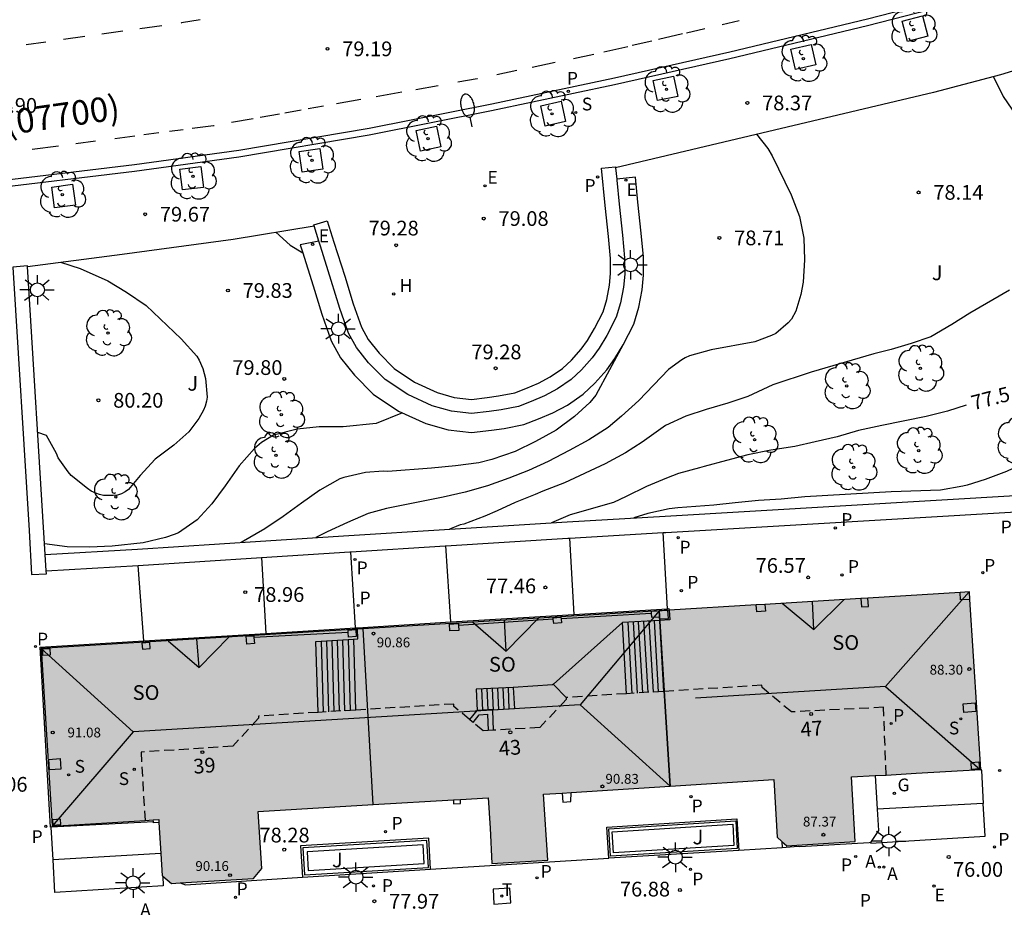
# Model space of a CAD drawing. Units: metres. Extents: x 584843 to 585196, y 4795789 to 4796041.
# Drawn here: x 584951 to 585001, y 4795939 to 4795984 of the extents above; entities that cross this region are included whole.
import ezdxf
from ezdxf.enums import TextEntityAlignment as Align

# ---------------------------------------------------------------- set-up
doc = ezdxf.new("R2010")
doc.units = ezdxf.units.M
doc.linetypes.add('TRAZOS_NORMALES', pattern=[0.75, 0.5, -0.25])
for name, color, linetype in [('020104', 34, 'Continuous'), ('020204', 9, 'Continuous'), ('020307', 24, 'Continuous'), ('020308', 9, 'Continuous'), ('060108', 9, 'Continuous'), ('060113', 4, 'Continuous'), ('060117', 9, 'Continuous'), ('060121', 9, 'Continuous'), ('060124', 9, 'Continuous'), ('060141', 9, 'Continuous'), ('060144', 9, 'Continuous'), ('060145', 9, 'Continuous'), ('070105', 6, 'Continuous'), ('070117', 9, 'Continuous'), ('080104', 9, 'TRAZOS_NORMALES'), ('080109', 9, 'Continuous'), ('080110', 9, 'Continuous'), ('080118', 9, 'Continuous'), ('080201', 9, 'Continuous'), ('080202', 9, 'Continuous'), ('080302', 9, 'Continuous'), ('080303', 9, 'Continuous'), ('080308', 9, 'Continuous'), ('080315', 9, 'Continuous'), ('100101', 9, 'Continuous'), ('100107', 3, 'Continuous'), ('100116', 71, 'Continuous'), ('100202', 3, 'Continuous'), ('100302', 7, 'Continuous'), ('200204', 4, 'Continuous'), ('200205', 4, 'Continuous'), ('200304', 4, 'Continuous'), ('200305', 4, 'Continuous'), ('210201', 9, 'Continuous'), ('210204', 9, 'Continuous'), ('210205', 4, 'Continuous'), ('210301', 9, 'Continuous'), ('210304', 9, 'Continuous'), ('210305', 4, 'Continuous'), ('220207', 9, 'Continuous'), ('220307', 9, 'Continuous'), ('230204', 9, 'Continuous'), ('230304', 9, 'Continuous'), ('240205', 1, 'Continuous'), ('240305', 1, 'Continuous'), ('250202', 9, 'Continuous'), ('250206', 9, 'Continuous'), ('260101', 9, 'Continuous'), ('270104', 9, 'Continuous'), ('990501', 21, 'Continuous')]:
    doc.layers.add(name, color=color, linetype=linetype)
doc.layers.add('020105', color=24, linetype='Continuous', lineweight=30)
doc.layers.add('080111', color=7, linetype='Continuous', lineweight=30)
doc.styles.add('ARIAL', font='ARIAL.TTF', dxfattribs={"height": 1})
doc.styles.add('ARIALI', font='ARIALI.TTF', dxfattribs={"height": 1})
doc.styles.add('ROMANS', font='romans__.ttf', dxfattribs={"height": 1})
doc.styles.get("Standard").update_dxf_attribs({"font": 'txt.shx'})

# ---------------------------------------------------------------- blocks, each defined once
blk = doc.blocks.new('PUNTO')
blk.add_circle((0, 0), 0.075)
at = {"layer": '080201'}
blk.add_attdef('NPUNTO', (1752710.912, 14387780.16, 121.122), '', height=0.75, dxfattribs=at)
blk = doc.blocks.new('PLUVI3')
blk.add_circle((0, 0), 0.055)
blk = doc.blocks.new('PLUVI1')
blk.add_circle((0, 0), 0.055)
blk = doc.blocks.new('REGAS')
blk.add_circle((0, 0), 0.055)
blk = doc.blocks.new('SANEA')
blk.add_circle((0, 0), 0.055)
blk = doc.blocks.new('RETEL')
blk.add_circle((0, 0), 0.055)
blk = doc.blocks.new('FAROLA')
for p, q in [((-0.63, 0.51), (-0.255, 0.245)), ((0, 0.355), (0, 0.755)), ((-0.355, 0), (-0.895, 0)), ((0.605, 0.49), (0.276, 0.223)), ((0.355, 0), (0.855, 0)), ((-0.65, -0.52), (-0.255, -0.24)), ((0, -0.355), (0, -0.755)), ((0.585, -0.52), (0.256, -0.246))]:
    blk.add_line(p, q)
blk.add_circle((0, 0), 0.355)
blk = doc.blocks.new('REGALU')
blk.add_circle((0, 0), 0.055)
blk = doc.blocks.new('FAREDI')
blk.add_line((0, 0), (0.5, 0))
blk.add_lwpolyline([(0.5, 0, 0.159986), (0.538, -0.117, 0.106322), (0.675, -0.238, 0.071006), (0.858, -0.309, 0.057309), (1.099, -0.337, 0.057309), (1.339, -0.309, 0.071006), (1.522, -0.238, 0.106322), (1.659, -0.117, 0.159986), (1.697, 0, 0.159986), (1.659, 0.117, 0.106322), (1.522, 0.238, 0.071006), (1.339, 0.309, 0.057309), (1.099, 0.337, 0.057309), (0.858, 0.309, 0.071006), (0.675, 0.238, 0.106322), (0.538, 0.117, 0.159986)], format="xyb", close=True)
blk = doc.blocks.new('HIDRAN')
blk.add_circle((0, 0), 0.055)
blk = doc.blocks.new('ABAS')
blk.add_circle((0, 0), 0.055)
blk = doc.blocks.new('COTAPU')
blk.add_circle((0, 0), 0.075)
blk = doc.blocks.new('ARBOL')
blk.add_circle((0, 0), 0.0587)
for centre, radius, start, end in [((-0.28, 0.855), 0.3, 359.2878, 173.6078), ((0.097, 0.97), 0.21, 23.1565, 160.4665), ((0.438, 0.881), 0.24, 301.578, 139.328), ((-0.564, 0.381), 0.532, 92.28, 254.58), ((0.656, 0.288), 0.443, 319.8556, 114.7656), ((-0.091, 0.321), 0.12, 119.14, 310.56), ((0.819, -0.249), 0.383, 235.5275, 62.0275), ((-0.556, -0.339), 0.555, 142.64, 266.54), ((-0.039, -0.384), 0.21, 189.64, 323.88), ((-0.301, -0.676), 0.45, 213.78, 295.32), ((0.299, -0.624), 0.532, 224.67, 0.24)]:
    blk.add_arc(centre, radius, start, end)
blk = doc.blocks.new('BloquePortal')
blk.add_circle((0, 0), 0.075)
at = {"flags": 5}
blk.add_attdef('INDICE', text='', height=0.75, dxfattribs=at).set_placement((0, 0), align=Align.MIDDLE_CENTER)

msp = doc.modelspace()

# ---------------------------------------------------------------- hatches: boundary and pattern name
at = {"layer": '990501'}
msp.add_hatch(color=256, dxfattribs=at).paths.add_polyline_path([(584999.092, 4795954.873), (584951.791, 4795951.994), (584952.344, 4795942.927), (584957.782, 4795943.271), (584957.95, 4795940.407), (584958.425, 4795940.016), (584962.615, 4795940.263), (584963.036, 4795940.776), (584962.843, 4795943.69), (584968.71, 4795944.036), (584974.575, 4795944.382), (584974.661, 4795942.826), (584974.76, 4795941.034), (584977.615, 4795941.2), (584977.387, 4795944.558), (584989.124, 4795945.305), (584989.291, 4795942.376), (584989.796, 4795941.94), (584990.292, 4795941.971), (584993.269, 4795942.157), (584993.079, 4795945.441), (584996.38, 4795945.629), (584999.681, 4795945.816)])

# ---------------------------------------------------------------- linework, layer by layer
at = {"layer": '020104', "flags": 128}
for points, elevation in [([(585000.315, 4795981.12), (585000.808, 4795980.112), (585001.703, 4795978.836)], 78), ([(584988.241, 4795978.193), (584988.828, 4795977.469), (584989.035, 4795977.093), (584990.013, 4795975.111), (584990.44, 4795974.003), (584990.651, 4795972.892), (584990.693, 4795971.789), (584990.626, 4795970.663), (584990.504, 4795970.031), (584990.252, 4795969.172), (584990.019, 4795968.771), (584989.854, 4795968.586), (584989.222, 4795968.039), (584989.004, 4795967.939), (584988.151, 4795967.617), (584985.94, 4795967.214), (584984.834, 4795966.907), (584984.616, 4795966.801), (584984.446, 4795966.695), (584983.765, 4795966.208), (584982.247, 4795964.622), (584981.364, 4795963.826), (584980.683, 4795963.249), (584979.699, 4795962.627), (584978.699, 4795962.078), (584977.626, 4795961.517), (584976.626, 4795961.065), (584975.621, 4795960.666), (584974.526, 4795960.287), (584973.395, 4795959.962), (584972.266, 4795959.698), (584969.384, 4795959.122), (584968.459, 4795958.867), (584967.394, 4795958.415), (584966.364, 4795957.938), (584965.785, 4795957.64)], 78.5), ([(585001.142, 4795970.254), (584999.11, 4795969.078), (584998.2, 4795968.498), (584997.126, 4795967.877), (584996.134, 4795967.533), (584995.112, 4795967.231), (584994.224, 4795967.012), (584991.031, 4795966.078), (584989.077, 4795965.425), (584987.805, 4795964.825), (584986.782, 4795964.493), (584985.671, 4795964.168), (584984.636, 4795963.83), (584983.613, 4795963.347), (584982.422, 4795962.512), (584981.56, 4795961.955), (584980.535, 4795961.4), (584978.457, 4795960.435), (584977.361, 4795960.002), (584976.968, 4795959.831), (584975.939, 4795959.433), (584975.024, 4795959.004), (584974.406, 4795958.733), (584973.335, 4795958.33), (584973.135, 4795958.284), (584972.93, 4795958.214), (584972.59, 4795958.071)], 78), ([(584981.45, 4795967.477), (584980.056, 4795964.904), (584979.745, 4795964.528), (584978.965, 4795963.814), (584978.035, 4795963.113), (584976.986, 4795962.535), (584975.944, 4795962.028), (584974.752, 4795961.626), (584974.099, 4795961.446), (584972.904, 4795961.297), (584971.68, 4795961.184), (584969.448, 4795961.017), (584969.213, 4795961.019), (584968.32, 4795960.963), (584967.215, 4795960.711), (584967.015, 4795960.641), (584965.99, 4795960.055), (584965.048, 4795959.403), (584964.125, 4795958.721), (584963.183, 4795958.092), (584961.972, 4795957.392)], 79), ([(584970.204, 4795963.993), (584968.867, 4795963.464), (584967.171, 4795963.29), (584965.954, 4795963.286), (584964.826, 4795963.172), (584963.635, 4795962.854), (584963.016, 4795962.488), (584962.657, 4795962.19), (584961.882, 4795961.301), (584961.159, 4795960.273), (584960.492, 4795959.364), (584959.729, 4795958.547), (584958.782, 4795957.889), (584958.558, 4795957.795), (584958.116, 4795957.643), (584956.98, 4795957.373), (584955.399, 4795957.21), (584954.253, 4795957.145), (584953.109, 4795957.164), (584951.963, 4795957.315)], 79.5), ([(585004.977, 4795963.437), (585004.501, 4795962.955), (585004.149, 4795962.687), (585003.232, 4795962.101), (585003.05, 4795962.001), (585000.978, 4795961.012), (584999.9, 4795960.596), (584998.987, 4795960.317), (584998.758, 4795960.265), (584997.628, 4795960.061), (584995.102, 4795959.975), (584990.712, 4795959.723), (584989.493, 4795959.592), (584988.341, 4795959.527), (584987.153, 4795959.421), (584986.073, 4795959.289), (584984.239, 4795959.153), (584983.793, 4795959.109), (584982.705, 4795958.875), (584981.983, 4795958.643)], 77)]:
    msp.add_lwpolyline(points, dxfattribs=dict(at, elevation=elevation))
at = {"layer": '020105', "flags": 128}
for points, elevation in [([(584963.751, 4795973.21), (584964.474, 4795972.536), (584965.115, 4795972.16)], 79.5), ([(584952.776, 4795971.675), (584953.77, 4795971.361), (584955.185, 4795970.73), (584956.13, 4795970.141), (584957.141, 4795969.466), (584958.924, 4795967.777), (584959.727, 4795966.882), (584959.839, 4795966.688), (584960.027, 4795966.252), (584960.154, 4795965.756), (584960.246, 4795964.803), (584960.214, 4795964.598), (584960.138, 4795964.34), (584960.058, 4795964.142), (584959.818, 4795963.711), (584959.304, 4795963.024), (584958.549, 4795962.345), (584957.589, 4795961.645), (584956.838, 4795960.798), (584956.245, 4795960.093), (584956.069, 4795959.969), (584955.875, 4795959.868), (584955.676, 4795959.81), (584955.458, 4795959.783), (584954.964, 4795959.794), (584954.766, 4795959.839), (584954.568, 4795959.907), (584954.34, 4795960.012), (584954.149, 4795960.135), (584953.319, 4795960.813), (584953.158, 4795960.984), (584952.654, 4795961.701), (584952.56, 4795961.931), (584952.052, 4795962.841), (584951.612, 4795962.989)], 80), ([(584998.924, 4795964.385), (584997.969, 4795964.083), (584996.893, 4795963.806), (584994.628, 4795963.355), (584993.444, 4795963.091), (584992.35, 4795962.784), (584991.226, 4795962.514), (584990.193, 4795962.291), (584988.973, 4795962.105), (584987.801, 4795961.866), (584986.719, 4795961.564), (584985.583, 4795961.27), (584985.335, 4795961.188), (584984.265, 4795960.9), (584983.655, 4795960.672), (584982.631, 4795960.244), (584981.607, 4795959.737), (584980.947, 4795959.431), (584978.74, 4795958.793), (584977.787, 4795958.39)], 77.5)]:
    msp.add_lwpolyline(points, dxfattribs=dict(at, elevation=elevation))
at = {"layer": '060108'}
msp.add_polyline3d([(585057.79, 4796007.437, 75.619), (585054.379, 4796005.834, 75.747), (585052.048, 4796004.747, 75.873), (585036.297, 4795997.955, 76.237), (585035.28, 4795997.527, 76.267), (585034.287, 4795997.099, 76.321), (585032.057, 4795996.178, 76.364), (585028.252, 4795994.653, 76.534), (585024.458, 4795993.238, 76.739), (585018.648, 4795991.113, 76.995), (585010.768, 4795988.594, 77.337), (585005.409, 4795986.837, 77.616), (584999.655, 4795985.211, 77.802), (584993.9, 4795983.716, 78.073), (584986.879, 4795982.041, 78.32), (584981.011, 4795980.716, 78.638), (584974.744, 4795979.393, 78.879), (584968.5, 4795978.15, 79.144), (584961.855, 4795977.028, 79.411), (584956.542, 4795976.305, 79.648), (584948.892, 4795975.386, 79.915)], dxfattribs=at)
at = {"layer": '060113'}
msp.add_polyline3d([(585057.43, 4796007.722, 75.512), (585054.019, 4796006.119, 75.64), (585051.688, 4796005.032, 75.766), (585034.996, 4795997.759, 76.211), (585032.818, 4795996.83, 76.228), (585032.06, 4795996.517, 76.243), (585028.255, 4795994.992, 76.413), (585024.461, 4795993.577, 76.618), (585018.651, 4795991.452, 76.874), (585010.771, 4795988.933, 77.216), (585005.412, 4795987.176, 77.495), (584999.658, 4795985.55, 77.681), (584993.903, 4795984.055, 77.952), (584986.882, 4795982.38, 78.199), (584981.014, 4795981.055, 78.517), (584974.747, 4795979.732, 78.758), (584968.503, 4795978.489, 79.023), (584961.858, 4795977.367, 79.29), (584956.545, 4795976.644, 79.527), (584948.895, 4795975.725, 79.794)], dxfattribs=at)
at = {"layer": '060117'}
for points in [[(584981.418, 4795953.307, 78.221), (584977.893, 4795950.167, 79.64)], [(584981.615, 4795949.685, 78.268), (584981.418, 4795953.307, 78.221)], [(584983.296, 4795953.414, 76.998), (584983.508, 4795949.802, 77.032)], [(584965.897, 4795948.734, 79.677), (584965.781, 4795952.35, 79.603)], [(584967.698, 4795952.462, 78.371), (584967.8, 4795948.851, 78.41)], [(584977.893, 4795950.167, 79.64), (584977.854, 4795950.133, 79.656), (584975.847, 4795950.008, 79.654)], [(584975.847, 4795950.008, 78.421), (584973.963, 4795949.92, 78.421), (584974.004, 4795948.836, 78.416)], [(584975.847, 4795950.008, 79.654), (584975.906, 4795948.915, 79.657), (584974.804, 4795948.849, 79.654)]]:
    msp.add_polyline3d(points, dxfattribs=at)
at = {"layer": '060121'}
for points in [[(584978.339, 4795944.619, 77.409), (584978.368, 4795944.153, 77.402), (584978.774, 4795944.185, 77.386), (584978.803, 4795944.648, 77.394)], [(584972.801, 4795944.278, 77.947), (584972.809, 4795944.08, 77.947), (584973.166, 4795944.094, 77.928), (584973.158, 4795944.299, 77.928)]]:
    msp.add_polyline3d(points, dxfattribs=at)
at = {"layer": '060124'}
for points in [[(584983.713, 4795954.019, 76.835), (584983.486, 4795957.898, 76.812)], [(584972.669, 4795953.34, 78.035), (584972.416, 4795957.225, 78.006)], [(584978.707, 4795957.612, 77.382), (584978.929, 4795953.725, 77.449)], [(584963.019, 4795956.626, 78.789), (584963.244, 4795952.76, 78.854)], [(584967.805, 4795953.041, 78.177), (584967.572, 4795956.921, 78.137)], [(584957.012, 4795952.377, 79.432), (584956.735, 4795956.216, 79.392)], [(584999.681, 4795945.816, 76.822), (584999.709, 4795945.777, 76.602), (584999.799, 4795944.097, 76.475)], [(584994.06, 4795942.11, 76.398), (584994.068, 4795942.071, 76.388), (584999.893, 4795942.42, 76.15), (584999.799, 4795944.097, 76.288)], [(584999.799, 4795944.097, 76.475), (584994.392, 4795943.797, 76.595)], [(584952.39, 4795941.215, 79.288), (584952.302, 4795942.884, 79.411)], [(584957.883, 4795941.547, 79.235), (584952.39, 4795941.215, 79.288)], [(584957.98, 4795940.382, 78.854), (584958.01, 4795939.9, 78.854), (584952.487, 4795939.554, 78.988), (584952.39, 4795941.215, 79.097)]]:
    msp.add_polyline3d(points, dxfattribs=at)
at = {"layer": '060141'}
for points in [[(584981.68, 4795953.322, 78.051), (584981.893, 4795949.702, 78.085)], [(584981.95, 4795953.337, 77.876), (584982.162, 4795949.719, 77.91)], [(584982.219, 4795953.353, 77.7), (584982.431, 4795949.735, 77.734)], [(584982.488, 4795953.368, 77.525), (584982.7, 4795949.752, 77.559)], [(584982.757, 4795953.383, 77.349), (584982.969, 4795949.769, 77.383)], [(584983.027, 4795953.399, 77.174), (584983.239, 4795949.785, 77.208)], [(584966.062, 4795952.366, 79.446), (584966.164, 4795948.75, 79.485)], [(584966.335, 4795952.382, 79.267), (584966.437, 4795948.767, 79.306)], [(584966.607, 4795952.398, 79.088), (584966.709, 4795948.784, 79.127)], [(584966.879, 4795952.414, 78.909), (584966.981, 4795948.8, 78.948)], [(584967.152, 4795952.43, 78.73), (584967.254, 4795948.817, 78.769)], [(584967.425, 4795952.446, 78.551), (584967.527, 4795948.834, 78.59)], [(584974.234, 4795949.933, 78.598), (584974.275, 4795948.849, 78.593)], [(584974.504, 4795949.945, 78.775), (584974.545, 4795948.863, 78.77)], [(584974.775, 4795949.958, 78.952), (584974.816, 4795948.85, 78.947)], [(584975.046, 4795949.971, 79.128), (584975.087, 4795948.866, 79.123)], [(584975.317, 4795949.983, 79.305), (584975.358, 4795948.882, 79.3)], [(584975.587, 4795949.996, 79.482), (584975.628, 4795948.898, 79.477)]]:
    msp.add_polyline3d(points, dxfattribs=at)
at = {"layer": '060144'}
for points in [[(584982.883, 4795953.771, 79.14), (584978.286, 4795953.504, 79.132)], [(584977.885, 4795953.477, 79.126), (584973.059, 4795953.165, 79.109)], [(584967.432, 4795952.812, 80.536), (584962.633, 4795952.542, 80.534)], [(584977.893, 4795950.167, 80.602), (584977.922, 4795950.142, 80.601)], [(584978.539, 4795949.494, 80.58), (584977.922, 4795950.142, 80.601)]]:
    msp.add_polyline3d(points, dxfattribs=at)
at = {"layer": '060145'}
for points in [[(584994.286, 4795945.509, 76.848), (584994.392, 4795943.797, 76.597)], [(584994.392, 4795943.797, 76.597), (584994.459, 4795942.706, 76.438), (584994.06, 4795942.11, 76.398)], [(584989.542, 4795942.159, 76.672), (584989.545, 4795941.83, 76.669)], [(584994.06, 4795942.11, 76.398), (584993.985, 4795942.085, 76.401), (584990.448, 4795941.888, 76.609), (584990.365, 4795941.904, 76.577), (584989.545, 4795941.83, 76.669)], [(584989.545, 4795941.83, 76.669), (584987.345, 4795941.697, 76.808)], [(584971.626, 4795940.742, 77.831), (584980.717, 4795941.301, 77.237)], [(584958.877, 4795940.042, 78.61), (584959.134, 4795939.946, 78.682), (584965.103, 4795940.336, 78.288)]]:
    msp.add_polyline3d(points, dxfattribs=at)
at = {"layer": '070105'}
for points in [[(584965.699, 4795973.526, 79.999), (584965.683, 4795973.578, 79.998), (584966.369, 4795973.789, 79.969), (584966.705, 4795972.701, 79.991), (584967.259, 4795970.959, 80.024), (584967.683, 4795969.546, 80.042), (584968.104, 4795968.357, 80.068), (584968.448, 4795967.733, 80.083), (584969.004, 4795967.033, 80.089), (584969.783, 4795966.251, 80.096), (584970.821, 4795965.556, 80.106), (584971.965, 4795965.031, 80.098), (584972.842, 4795964.787, 80.085), (584973.723, 4795964.687, 80.04), (584974.524, 4795964.773, 79.971), (584975.102, 4795964.857, 79.97), (584975.92, 4795965.016, 79.96), (584976.49, 4795965.238, 79.945), (584977.133, 4795965.516, 79.929), (584977.732, 4795965.829, 79.924), (584978.349, 4795966.263, 79.895), (584978.809, 4795966.689, 79.851), (584979.304, 4795967.249, 79.818), (584979.625, 4795967.692, 79.756), (584979.981, 4795968.292, 79.703), (584980.425, 4795969.141, 79.689), (584980.611, 4795969.781, 79.64), (584980.749, 4795970.506, 79.6), (584980.809, 4795971.097, 79.566), (584980.802, 4795971.863, 79.541), (584980.7, 4795972.983, 79.502), (584980.528, 4795974.567, 79.476), (584980.34, 4795976.464, 79.423), (584981.054, 4795976.534, 79.398)], [(584981.054, 4795976.534, 79.398), (584981.058, 4795976.493, 79.399)], [(584981.058, 4795976.493, 79.399), (584981.117, 4795975.899, 79.416)], [(584981.117, 4795975.899, 79.416), (584981.122, 4795975.85, 79.418), (584981.242, 4795974.641, 79.451), (584981.414, 4795973.054, 79.477), (584981.519, 4795971.898, 79.517), (584981.527, 4795971.063, 79.545), (584981.46, 4795970.401, 79.581), (584981.31, 4795969.612, 79.624), (584981.094, 4795968.871, 79.677), (584980.608, 4795967.942, 79.695), (584980.226, 4795967.297, 79.751), (584979.865, 4795966.799, 79.816), (584979.323, 4795966.187, 79.852), (584978.802, 4795965.705, 79.9), (584978.107, 4795965.215, 79.933), (584977.442, 4795964.868, 79.942), (584976.763, 4795964.574, 79.959), (584976.121, 4795964.324, 79.978), (584975.222, 4795964.149, 79.991), (584974.615, 4795964.061, 79.993), (584973.722, 4795963.965, 80.065), (584972.705, 4795964.08, 80.114), (584971.718, 4795964.355, 80.129), (584970.47, 4795964.928, 80.139), (584969.325, 4795965.695, 80.13), (584968.467, 4795966.555, 80.122), (584967.849, 4795967.334, 80.116), (584967.447, 4795968.063, 80.099), (584967.001, 4795969.323, 80.071), (584966.573, 4795970.748, 80.053), (584966.02, 4795972.487, 80.02), (584965.94, 4795972.747, 80.014)], [(584965.94, 4795972.747, 80.014), (584965.699, 4795973.526, 79.999)], [(584951.087, 4795971.493, 80.641), (584950.346, 4795971.431, 80.649), (584951.176, 4795958.002, 80.168), (584951.298, 4795955.766, 80.089), (584952.058, 4795955.789, 80.079), (584952.048, 4795955.95, 80.084)], [(584951.089, 4795971.455, 80.639), (584951.087, 4795971.493, 80.641)], [(584951.997, 4795956.781, 80.114), (584951.089, 4795971.455, 80.639)], [(584952.048, 4795955.95, 80.084), (584951.997, 4795956.781, 80.114)], [(584972.669, 4795953.34, 77.66), (584978.929, 4795953.725, 77.117)], [(584978.929, 4795953.725, 77.117), (584983.713, 4795954.019, 76.703)], [(584983.785, 4795953.942, 76.717), (584983.822, 4795953.444, 76.844), (584983.296, 4795953.414, 77.145)], [(584983.713, 4795954.019, 76.703), (584983.779, 4795954.023, 76.697), (584983.785, 4795953.942, 76.717)], [(584967.902, 4795953.047, 78.074), (584972.669, 4795953.34, 77.66)], [(584983.296, 4795953.414, 77.145), (584981.418, 4795953.307, 78.221)], [(584957.012, 4795952.377, 79.012), (584963.244, 4795952.76, 78.455)], [(584963.244, 4795952.76, 78.455), (584967.805, 4795953.041, 78.047)], [(584967.698, 4795952.462, 78.349), (584967.918, 4795952.475, 78.205), (584967.904, 4795952.975, 78.191)], [(584967.805, 4795953.041, 78.047), (584967.902, 4795953.047, 78.039)], [(584967.904, 4795952.975, 78.191), (584967.902, 4795953.047, 78.189)], [(584952.302, 4795942.884, 79.124), (584952.27, 4795942.883, 79.122), (584951.728, 4795952.051, 79.485), (584957.012, 4795952.377, 79.012)], [(584965.781, 4795952.35, 79.603), (584967.698, 4795952.462, 78.349)], [(584973.996, 4795948.836, 78.275), (584973.617, 4795948.369, 78.272)], [(584973.801, 4795948.214, 80.138), (584974.11, 4795948.612, 80.143), (584974.537, 4795948.636, 80.151), (584974.569, 4795947.804, 80.143)], [(584974.004, 4795948.836, 78.302), (584973.996, 4795948.836, 78.288)], [(584974.804, 4795948.849, 79.65), (584974.803, 4795948.875, 79.65), (584974.004, 4795948.836, 78.302)], [(584974.805, 4795948.826, 79.65), (584974.804, 4795948.849, 79.65)], [(584974.834, 4795947.82, 79.66), (584974.805, 4795948.826, 79.65)], [(584957.503, 4795943.153, 79.423), (584952.302, 4795942.884, 79.124)]]:
    msp.add_polyline3d(points, dxfattribs=at)
at = {"layer": '070117'}
for points in [[(584999.117, 4795954.492, 76.812), (584998.634, 4795954.467, 76.812), (584998.616, 4795954.844, 76.807)], [(584988.676, 4795954.239, 76.824), (584988.707, 4795953.888, 76.835), (584988.261, 4795953.859, 76.835), (584988.23, 4795954.212, 76.825)], [(584993.565, 4795954.537, 76.813), (584993.598, 4795954.116, 76.813), (584993.947, 4795954.137, 76.823), (584993.914, 4795954.558, 76.816)], [(584982.883, 4795953.771, 78.228), (584982.889, 4795953.587, 78.225), (584983.302, 4795953.603, 78.228), (584983.306, 4795953.502, 78.227), (584983.762, 4795953.52, 78.232), (584983.73, 4795953.93, 78.234), (584982.878, 4795953.882, 78.23)], [(584982.878, 4795953.882, 78.23), (584982.883, 4795953.771, 78.228)], [(584973.07, 4795952.913, 78.203), (584972.617, 4795952.885, 78.195), (584972.602, 4795953.23, 78.192), (584973.055, 4795953.258, 78.203), (584973.059, 4795953.165, 78.203)], [(584973.059, 4795953.165, 78.203), (584973.07, 4795952.913, 78.203)], [(584977.885, 4795953.477, 78.21), (584977.878, 4795953.559, 78.206), (584978.278, 4795953.592, 78.227), (584978.286, 4795953.504, 78.227)], [(584978.305, 4795953.294, 78.227), (584977.906, 4795953.261, 78.22), (584977.885, 4795953.477, 78.21)], [(584978.286, 4795953.504, 78.227), (584978.305, 4795953.294, 78.227)], [(584962.633, 4795952.542, 79.615), (584962.651, 4795952.24, 79.63), (584962.261, 4795952.216, 79.626), (584962.237, 4795952.615, 79.611), (584962.627, 4795952.639, 79.611)], [(584962.627, 4795952.639, 79.611), (584962.633, 4795952.542, 79.615)], [(584967.432, 4795952.812, 79.624), (584967.425, 4795952.926, 79.623), (584967.819, 4795952.949, 79.623)], [(584967.819, 4795952.949, 79.623), (584967.841, 4795952.595, 79.631), (584967.447, 4795952.572, 79.628), (584967.432, 4795952.812, 79.624)], [(584956.949, 4795951.96, 79.611), (584957.348, 4795951.989, 79.605), (584957.322, 4795952.289, 79.598), (584956.923, 4795952.26, 79.611), (584956.949, 4795951.96, 79.611)], [(584951.86, 4795951.65, 79.603), (584952.256, 4795951.67, 79.608), (584952.244, 4795951.972, 79.596), (584951.848, 4795951.952, 79.603), (584951.86, 4795951.65, 79.603)], [(584998.769, 4795949.171, 76.831), (584999.388, 4795949.219, 76.821), (584999.421, 4795948.778, 76.821), (584998.802, 4795948.73, 76.831), (584998.769, 4795949.171, 76.831)], [(584952.212, 4795945.803, 79.601), (584952.179, 4795946.336, 79.602), (584952.762, 4795946.376, 79.615), (584952.795, 4795945.843, 79.601), (584952.212, 4795945.803, 79.601)], [(584999.18, 4795946.179, 76.826), (584999.579, 4795946.211, 76.819), (584999.606, 4795945.861, 76.821), (584999.207, 4795945.829, 76.826), (584999.18, 4795946.179, 76.826)], [(584952.769, 4795943.298, 79.609), (584952.366, 4795943.266, 79.597), (584952.386, 4795942.984, 79.599), (584952.789, 4795943.016, 79.609), (584952.769, 4795943.298, 79.609)], [(584957.503, 4795943.153, 79.627), (584957.497, 4795943.253, 79.635)], [(584957.791, 4795943.115, 79.616), (584957.506, 4795943.1, 79.623), (584957.503, 4795943.153, 79.627)]]:
    msp.add_polyline3d(points, dxfattribs=at)
at = {"layer": '080104'}
for points in [[(584994.855, 4795945.542, 76.817), (584994.716, 4795948.995, 76.853), (584990.02, 4795948.756, 76.871), (584988.529, 4795949.995, 76.867), (584988.522, 4795950.113, 76.869), (584983.508, 4795949.802, 77.581)], [(584981.615, 4795949.685, 77.851), (584978.539, 4795949.494, 78.288)], [(584983.508, 4795949.802, 77.581), (584981.615, 4795949.685, 77.851)], [(584973.617, 4795948.369, 79.141), (584972.823, 4795949.039, 77.994), (584972.816, 4795949.159, 78.265), (584967.8, 4795948.851, 78.968)], [(584978.539, 4795949.494, 78.288), (584978.546, 4795949.385, 78.288), (584977.198, 4795947.964, 79.656), (584974.834, 4795947.82, 80.048)], [(584965.897, 4795948.734, 79.235), (584962.862, 4795948.547, 79.661), (584962.869, 4795948.431, 79.655), (584961.551, 4795947.005, 79.664), (584956.876, 4795946.709, 79.668), (584957.079, 4795943.226, 79.591)], [(584967.8, 4795948.851, 78.968), (584965.897, 4795948.734, 79.235)], [(584973.646, 4795948.344, 79.184), (584973.617, 4795948.369, 79.141)], [(584973.801, 4795948.214, 79.406), (584973.646, 4795948.344, 79.184)], [(584974.569, 4795947.804, 80.092), (584974.305, 4795947.788, 80.136), (584973.801, 4795948.214, 79.406)], [(584974.834, 4795947.82, 80.048), (584974.569, 4795947.804, 80.092)]]:
    msp.add_polyline3d(points, dxfattribs=at)
at = {"layer": '080109'}
for points in [[(584999.088, 4795954.873, 88.806), (584994.822, 4795950.049, 90.55)], [(584989.553, 4795954.293, 88.877), (584991.17, 4795952.955, 89.415)], [(584991.17, 4795952.955, 89.415), (584991.096, 4795954.387, 89.488)], [(584991.17, 4795952.955, 89.415), (584992.713, 4795954.486, 88.793)], [(584983.278, 4795953.911, 91.566), (584979.249, 4795949.124, 93.283)], [(584973.793, 4795953.333, 91.657), (584975.479, 4795951.859, 92.254)], [(584975.479, 4795951.859, 92.254), (584975.397, 4795953.431, 92.216)], [(584975.479, 4795951.859, 92.254), (584977.129, 4795953.537, 91.629)], [(584958.266, 4795952.388, 91.547), (584959.832, 4795951.024, 92.155)], [(584959.832, 4795951.024, 92.155), (584959.717, 4795952.476, 92.058)], [(584959.832, 4795951.024, 92.155), (584961.361, 4795952.576, 91.542)], [(584956.471, 4795947.741, 93.359), (584951.791, 4795951.988, 91.69)], [(584994.822, 4795950.049, 90.55), (584985.135, 4795949.465, 90.558)], [(584994.822, 4795950.049, 90.55), (584999.644, 4795945.829, 88.374)], [(584979.249, 4795949.124, 93.283), (584956.471, 4795947.741, 93.359)], [(584979.249, 4795949.124, 93.283), (584983.851, 4795944.969, 91.617)], [(584956.471, 4795947.741, 93.359), (584952.344, 4795942.931, 91.661)]]:
    msp.add_polyline3d(points, dxfattribs=at)
at = {"layer": '080110'}
msp.add_polyline3d([(584983.282, 4795953.911, 91.045), (584983.841, 4795944.969, 91.046)], dxfattribs=at)
at = {"layer": '080111'}
for points in [[(584998.616, 4795954.844, 76.83), (584993.914, 4795954.558, 77.11)], [(584999.117, 4795954.492, 76.803), (584999.092, 4795954.873, 76.802), (584998.616, 4795954.844, 76.83)], [(584988.23, 4795954.212, 77.448), (584983.785, 4795953.942, 77.713)], [(584988.676, 4795954.239, 77.422), (584988.23, 4795954.212, 77.448)], [(584993.565, 4795954.537, 77.131), (584988.676, 4795954.239, 77.422)], [(584993.914, 4795954.558, 77.11), (584993.565, 4795954.537, 77.131)], [(584999.681, 4795945.816, 76.822), (584999.117, 4795954.492, 76.803)], [(584983.282, 4795953.911, 77.743), (584968.193, 4795952.993, 78.641)], [(584983.785, 4795953.942, 77.713), (584983.282, 4795953.911, 77.743)], [(584967.904, 4795952.975, 78.659), (584951.791, 4795951.994, 79.618), (584952.344, 4795942.927, 79.597), (584957.079, 4795943.226, 79.592)], [(584968.193, 4795952.993, 78.641), (584967.904, 4795952.975, 78.659)], [(584994.855, 4795945.542, 76.822), (584996.38, 4795945.629, 76.822), (584999.681, 4795945.816, 76.822)], [(584983.841, 4795944.969, 77.09), (584989.124, 4795945.305, 76.791), (584989.291, 4795942.376, 76.701), (584989.542, 4795942.159, 76.652)], [(584989.542, 4795942.159, 76.652), (584989.796, 4795941.94, 76.603), (584990.292, 4795941.971, 76.577), (584993.269, 4795942.157, 76.433), (584993.079, 4795945.441, 76.822), (584994.286, 4795945.509, 76.822)], [(584994.286, 4795945.509, 76.822), (584994.855, 4795945.542, 76.822)], [(584973.158, 4795944.299, 77.936), (584974.575, 4795944.382, 77.862), (584974.661, 4795942.826, 77.752), (584974.76, 4795941.034, 77.609), (584977.615, 4795941.2, 77.387), (584977.387, 4795944.558, 77.46), (584978.339, 4795944.619, 77.405)], [(584978.339, 4795944.619, 77.405), (584978.803, 4795944.648, 77.379)], [(584978.803, 4795944.648, 77.379), (584983.841, 4795944.969, 77.09)], [(584968.71, 4795944.036, 78.168), (584972.801, 4795944.278, 77.954)], [(584972.801, 4795944.278, 77.954), (584973.158, 4795944.299, 77.936)], [(584958.877, 4795940.042, 78.619), (584962.615, 4795940.263, 78.448), (584963.036, 4795940.776, 78.422), (584962.843, 4795943.69, 78.5), (584968.71, 4795944.036, 78.168)], [(584957.079, 4795943.226, 79.592), (584957.497, 4795943.253, 79.591)], [(584957.497, 4795943.253, 79.591), (584957.782, 4795943.271, 79.591), (584957.791, 4795943.115, 79.554)], [(584957.791, 4795943.115, 79.554), (584957.883, 4795941.547, 79.186)], [(584957.883, 4795941.547, 79.186), (584957.95, 4795940.407, 78.918), (584957.98, 4795940.382, 78.9)], [(584957.98, 4795940.382, 78.9), (584958.425, 4795940.016, 78.64), (584958.877, 4795940.042, 78.619)]]:
    msp.add_polyline3d(points, dxfattribs=at)
at = {"layer": '080118', "flags": 128}
for points in [[(584983.841, 4795944.969), (584983.282, 4795953.911)], [(584968.71, 4795944.036), (584968.193, 4795952.993)]]:
    msp.add_lwpolyline(points, dxfattribs=at)
at = {"layer": '100101'}
for points in [[(584996.981, 4795983.192, 78.033), (584995.943, 4795982.921, 78.084), (584995.672, 4795983.959, 78.084), (584996.71, 4795984.23, 78.033), (584996.981, 4795983.192, 78.033)], [(584991.272, 4795981.726, 78.277), (584990.227, 4795981.488, 78.303), (584989.989, 4795982.533, 78.303), (584991.034, 4795982.771, 78.277), (584991.272, 4795981.726, 78.277)], [(584982.984, 4795980.936, 78.59), (584984.01, 4795981.152, 78.51), (584984.226, 4795980.126, 78.51), (584983.2, 4795979.91, 78.59), (584982.984, 4795980.936, 78.59)], [(584977.248, 4795979.65, 78.825), (584978.285, 4795979.879, 78.77), (584978.514, 4795978.842, 78.77), (584977.477, 4795978.613, 78.825), (584977.248, 4795979.65, 78.825)], [(584972.163, 4795977.556, 79.074), (584971.116, 4795977.335, 79.113), (584970.895, 4795978.382, 79.113), (584971.942, 4795978.603, 79.074), (584972.163, 4795977.556, 79.074)], [(584966.143, 4795976.425, 79.316), (584965.09, 4795976.264, 79.37), (584964.929, 4795977.317, 79.37), (584965.982, 4795977.478, 79.316), (584966.143, 4795976.425, 79.316)], [(584958.861, 4795976.425, 79.604), (584959.929, 4795976.555, 79.566), (584960.058, 4795975.487, 79.566), (584958.991, 4795975.357, 79.604), (584958.861, 4795976.425, 79.604)], [(584953.528, 4795974.588, 79.837), (584952.47, 4795974.44, 79.883), (584952.325, 4795975.5, 79.861), (584953.383, 4795975.648, 79.837), (584953.528, 4795974.588, 79.837)]]:
    msp.add_polyline3d(points, dxfattribs=at)
at = {"layer": '100107'}
for points in [[(584965.94, 4795972.747, 80.037), (584964.994, 4795972.557, 80.048), (584965.103, 4795972.2, 80.059), (584965.656, 4795970.465, 80.091), (584966.087, 4795969.026, 80.11), (584966.568, 4795967.669, 80.14), (584967.046, 4795966.801, 80.159), (584967.749, 4795965.916, 80.167), (584968.711, 4795964.95, 80.175), (584969.999, 4795964.087, 80.183), (584971.387, 4795963.45, 80.171), (584972.523, 4795963.134, 80.152), (584973.722, 4795962.998, 80.098), (584974.737, 4795963.108, 80.022), (584975.383, 4795963.202, 80.018), (584976.389, 4795963.397, 80.001), (584977.129, 4795963.685, 79.979), (584977.856, 4795964, 79.959), (584978.609, 4795964.393, 79.946), (584979.408, 4795964.956, 79.907), (584980.012, 4795965.514, 79.854), (584980.616, 4795966.197, 79.813), (584981.029, 4795966.768, 79.744), (584981.448, 4795967.473, 79.685), (584981.99, 4795968.51, 79.662), (584982.245, 4795969.387, 79.602), (584982.411, 4795970.261, 79.556), (584982.488, 4795971.017, 79.516), (584982.48, 4795971.945, 79.486), (584982.37, 4795973.148, 79.444), (584982.197, 4795974.739, 79.418), (584982.071, 4795976.016, 79.385), (584981.117, 4795975.899, 79.441)], [(584951.997, 4795956.781, 79.529), (584956.692, 4795957.048, 79.581), (584962.962, 4795957.457, 78.99), (584967.474, 4795957.75, 78.339), (584972.338, 4795958.055, 78.203), (584978.592, 4795958.44, 77.589), (584983.589, 4795958.739, 76.834), (585001.72, 4795959.798, 76.778), (585003.269, 4795959.901, 76.721), (585009.368, 4795972.597, 77.804), (585010.139, 4795972.268, 77.791)], [(584987.086, 4795941.947, 76.812), (584980.957, 4795941.584, 77.172), (584980.886, 4795942.643, 77.216), (584987.043, 4795943.03, 76.827), (584987.086, 4795941.947, 76.812)], [(584965.401, 4795940.681, 78.238), (584971.301, 4795941.034, 77.852), (584971.248, 4795941.988, 77.898), (584965.344, 4795941.634, 78.291), (584965.401, 4795940.681, 78.238)]]:
    msp.add_polyline3d(points, dxfattribs=at)
for points in [[(584987.194, 4795943.202, 76.822), (584987.259, 4795941.795, 76.797), (584980.806, 4795941.413, 77.177), (584980.713, 4795942.795, 77.231)], [(584965.122, 4795941.832, 78.316), (584965.202, 4795940.458, 78.241), (584971.524, 4795940.835, 77.827), (584971.447, 4795942.212, 77.895)]]:
    msp.add_polyline3d(points, close=True, dxfattribs=at)
at = {"layer": '100116'}
for points in [[(585010.139, 4795972.268, 77.718), (585010.266, 4795972.533, 77.741), (585009.866, 4795973.871, 77.742), (585006.997, 4795983.153, 77.772), (585000.686, 4795981.216, 78.004), (584997.26, 4795980.327, 78.127), (584981.058, 4795976.493, 78.854)], [(584951.089, 4795971.455, 80.019), (584955.909, 4795972.083, 79.89), (584961.573, 4795972.856, 79.597), (584965.699, 4795973.526, 79.426)], [(584983.486, 4795957.898, 76.734), (584983.629, 4795957.907, 76.713), (585001.77, 4795958.967, 76.657), (585003.812, 4795959.104, 76.575), (585010.139, 4795972.268, 77.718)], [(584978.707, 4795957.612, 77.456), (584983.486, 4795957.898, 76.734)], [(584967.572, 4795956.921, 78.216), (584972.382, 4795957.223, 78.082), (584972.416, 4795957.225, 78.078)], [(584972.416, 4795957.225, 78.078), (584978.628, 4795957.608, 77.468), (584978.707, 4795957.612, 77.456)], [(584956.735, 4795956.216, 79.46), (584963.019, 4795956.626, 78.866)], [(584963.019, 4795956.626, 78.866), (584967.517, 4795956.918, 78.218), (584967.572, 4795956.921, 78.216)], [(584952.048, 4795955.95, 79.409), (584956.735, 4795956.216, 79.46)], [(584980.717, 4795941.301, 77.233), (584980.613, 4795942.888, 77.264), (584987.242, 4795943.306, 76.835), (584987.345, 4795941.697, 76.811)], [(584971.626, 4795940.742, 77.838), (584971.54, 4795942.327, 77.951), (584965.008, 4795941.933, 78.361), (584965.106, 4795940.336, 78.288)], [(584987.345, 4795941.697, 76.808), (584980.717, 4795941.301, 77.233)], [(584965.106, 4795940.336, 78.287), (584971.626, 4795940.742, 77.838)], [(584965.103, 4795940.336, 78.288), (584965.106, 4795940.336, 78.287)]]:
    msp.add_polyline3d(points, dxfattribs=at)
at = {"layer": '260101'}
for points in [[(584957.929, 4795983.725, 79.516), (584956.81, 4795983.567, 79.558)], [(584959.889, 4795984.024, 79.434), (584958.945, 4795983.869, 79.477), (584958.915, 4795983.865, 79.478)], [(584986.492, 4795983.789, 78.289), (584987.368, 4795983.991, 78.252)], [(584955.952, 4795983.446, 79.591), (584954.877, 4795983.295, 79.632)], [(584983.248, 4795983.039, 78.423), (584984.476, 4795983.323, 78.372)], [(584984.671, 4795983.368, 78.364), (584985.616, 4795983.586, 78.325)], [(584952.03, 4795982.893, 79.741), (584951.023, 4795982.751, 79.779)], [(584954.009, 4795983.172, 79.665), (584952.927, 4795983.02, 79.707)], [(584981.912, 4795982.73, 78.478), (584982.909, 4795982.96, 78.437)], [(584978.914, 4795982.06, 78.596), (584979.952, 4795982.277, 78.559)], [(584980.469, 4795982.396, 78.537), (584981.678, 4795982.676, 78.487)], [(584976.804, 4795981.62, 78.674), (584977.986, 4795981.866, 78.63)], [(584975.005, 4795981.244, 78.739), (584976.021, 4795981.456, 78.702)], [(584973.027, 4795980.861, 78.819), (584973.999, 4795981.034, 78.776), (584974.025, 4795981.039, 78.775)], [(584968.862, 4795980.119, 79.004), (584970.171, 4795980.352, 78.946)], [(584970.881, 4795980.478, 78.914), (584972.023, 4795980.682, 78.864)], [(584966.83, 4795979.757, 79.094), (584968.086, 4795979.98, 79.038)], [(584962.954, 4795979.066, 79.265), (584963.933, 4795979.24, 79.222)], [(584964.21, 4795979.29, 79.21), (584965.039, 4795979.438, 79.173)], [(584965.395, 4795979.501, 79.157), (584966.173, 4795979.64, 79.123)], [(584961.483, 4795978.805, 79.331), (584962.59, 4795979.001, 79.281)], [(584957.027, 4795978.181, 79.528), (584957.782, 4795978.279, 79.495)], [(584958.331, 4795978.35, 79.47), (584959.022, 4795978.44, 79.44)], [(584959.481, 4795978.5, 79.419), (584960.57, 4795978.642, 79.371), (584960.601, 4795978.648, 79.37)], [(584953.561, 4795977.729, 79.682), (584954.556, 4795977.859, 79.638)], [(584955.539, 4795977.987, 79.594), (584956.553, 4795978.119, 79.549)], [(584951.322, 4795977.437, 79.781), (584952.678, 4795977.614, 79.721)]]:
    msp.add_polyline3d(points, dxfattribs=at)
at = {"layer": '270104'}
msp.add_polyline3d([(584974.815, 4795939.726, 77.564), (584974.858, 4795938.966, 77.553), (584975.718, 4795939.021, 77.495), (584975.675, 4795939.781, 77.564), (584974.815, 4795939.726, 77.564)], dxfattribs=at)

# ---------------------------------------------------------------- block references
at = {"layer": '020204', "rotation": 359.9987685839998}
for p in [(584966.378, 4795982.549, 79.185), (584987.776, 4795979.792, 78.374), (584996.504, 4795975.234, 78.137), (584957.086, 4795974.12, 79.669), (584974.342, 4795973.9, 79.079), (584986.354, 4795972.914, 78.707), (584969.879, 4795972.54, 79.275), (584961.302, 4795970.233, 79.83), (584974.949, 4795966.27, 79.279), (584964.174, 4795965.729, 79.802), (584954.706, 4795964.637, 80.196), (584990.877, 4795955.612, 76.569), (584977.487, 4795955.101, 77.464), (584962.189, 4795954.86, 78.956), (584964.173, 4795941.739, 78.278), (584998.037, 4795941.363, 76.001), (584984.342, 4795939.682, 76.882), (584968.767, 4795939.107, 77.974)]:
    msp.add_blockref('COTAPU', p, dxfattribs=at)
at = {"layer": '080201', "rotation": 359.9987685839998}
for p in [(584968.725, 4795952.751, 90.863), (584968.725, 4795952.751, 90.863), (584968.725, 4795952.751, 90.863), (584968.725, 4795952.751, 90.863), (584968.725, 4795952.751, 90.863), (584968.725, 4795952.751, 90.863), (584968.725, 4795952.751, 90.863), (584968.725, 4795952.751, 90.863), (584968.725, 4795952.751, 90.863), (584968.725, 4795952.751, 90.863), (584968.725, 4795952.751, 90.863), (584968.725, 4795952.751, 90.863), (584968.725, 4795952.751, 90.863), (584968.725, 4795952.751, 90.863), (584968.725, 4795952.751, 90.863), (584968.725, 4795952.751, 90.863), (584999.089, 4795950.939, 88.295), (584999.089, 4795950.939, 88.295), (584999.089, 4795950.939, 88.295), (584999.089, 4795950.939, 88.295), (584999.089, 4795950.939, 88.295), (584999.089, 4795950.939, 88.295), (584999.089, 4795950.939, 88.295), (584999.089, 4795950.939, 88.295), (584999.089, 4795950.939, 88.295), (584999.089, 4795950.939, 88.295), (584999.089, 4795950.939, 88.295), (584999.089, 4795950.939, 88.295), (584999.089, 4795950.939, 88.295), (584999.089, 4795950.939, 88.295), (584999.089, 4795950.939, 88.295), (584999.089, 4795950.939, 88.295), (584952.378, 4795947.708, 91.081), (584952.378, 4795947.708, 91.081), (584952.378, 4795947.708, 91.081), (584952.378, 4795947.708, 91.081), (584952.378, 4795947.708, 91.081), (584952.378, 4795947.708, 91.081), (584952.378, 4795947.708, 91.081), (584952.378, 4795947.708, 91.081), (584952.378, 4795947.708, 91.081), (584952.378, 4795947.708, 91.081), (584952.378, 4795947.708, 91.081), (584952.378, 4795947.708, 91.081), (584952.378, 4795947.708, 91.081), (584952.378, 4795947.708, 91.081), (584952.378, 4795947.708, 91.081), (584952.378, 4795947.708, 91.081), (584980.393, 4795944.961, 90.833), (584980.393, 4795944.961, 90.833), (584980.393, 4795944.961, 90.833), (584980.393, 4795944.961, 90.833), (584980.393, 4795944.961, 90.833), (584980.393, 4795944.961, 90.833), (584980.393, 4795944.961, 90.833), (584980.393, 4795944.961, 90.833), (584980.393, 4795944.961, 90.833), (584980.393, 4795944.961, 90.833), (584980.393, 4795944.961, 90.833), (584980.393, 4795944.961, 90.833), (584980.393, 4795944.961, 90.833), (584980.393, 4795944.961, 90.833), (584980.393, 4795944.961, 90.833), (584980.393, 4795944.961, 90.833), (584991.653, 4795942.495, 87.373), (584991.653, 4795942.495, 87.373), (584991.653, 4795942.495, 87.373), (584991.653, 4795942.495, 87.373), (584991.653, 4795942.495, 87.373), (584991.653, 4795942.495, 87.373), (584991.653, 4795942.495, 87.373), (584991.653, 4795942.495, 87.373), (584991.653, 4795942.495, 87.373), (584991.653, 4795942.495, 87.373), (584991.653, 4795942.495, 87.373), (584991.653, 4795942.495, 87.373), (584991.653, 4795942.495, 87.373), (584991.653, 4795942.495, 87.373), (584991.653, 4795942.495, 87.373), (584991.653, 4795942.495, 87.373), (584961.414, 4795940.437, 90.159), (584961.414, 4795940.437, 90.159), (584961.414, 4795940.437, 90.159), (584961.414, 4795940.437, 90.159), (584961.414, 4795940.437, 90.159), (584961.414, 4795940.437, 90.159), (584961.414, 4795940.437, 90.159), (584961.414, 4795940.437, 90.159), (584961.414, 4795940.437, 90.159), (584961.414, 4795940.437, 90.159), (584961.414, 4795940.437, 90.159), (584961.414, 4795940.437, 90.159), (584961.414, 4795940.437, 90.159), (584961.414, 4795940.437, 90.159), (584961.414, 4795940.437, 90.159), (584961.414, 4795940.437, 90.159)]:
    msp.add_blockref('PUNTO', p, dxfattribs=at)
at = {"layer": '080202', "rotation": 359.9987685839998}
for p in [(584991.029, 4795948.651), (584975.697, 4795947.717), (584960.004, 4795946.705)]:
    msp.add_blockref('BloquePortal', p, dxfattribs=at)
at = {"layer": '100202', "rotation": 359.9987685839998}
for p in [(584996.251, 4795983.529, 78.039), (584990.636, 4795982.051, 78.256), (584983.657, 4795980.483, 78.524), (584977.823, 4795979.236, 78.683), (584971.505, 4795977.978, 79.019), (584965.592, 4795976.869, 79.282), (584959.521, 4795976.053, 79.514), (584952.862, 4795975.123, 79.8), (584955.198, 4795968.066, 80.123), (584996.597, 4795966.266, 77.795), (584992.844, 4795965.372, 77.826), (584964.025, 4795963.902, 79.589), (584988.145, 4795962.624, 77.528), (585001.661, 4795962.581, 77.122), (584996.513, 4795962.075, 77.298), (584963.75, 4795961.833, 79.408), (584993.191, 4795961.225, 77.335), (584955.591, 4795959.71, 79.9)]:
    msp.add_blockref('ARBOL', p, dxfattribs=at)
at = {"layer": '200204', "rotation": 359.9987685839998}
msp.add_blockref('HIDRAN', (584969.755, 4795970.058, 79.337), dxfattribs=at)
at = {"layer": '200205', "rotation": 359.9987685839998}
for p in [(584994.507, 4795940.845, 76.269), (584994.733, 4795940.85, 76.257)]:
    msp.add_blockref('ABAS', p, dxfattribs=at)
at = {"layer": '210201', "rotation": 359.9987685839998}
for p in [(584992.599, 4795955.735, 76.65), (584999.779, 4795955.856, 76.654), (584984.413, 4795954.935, 76.675), (584967.943, 4795954.184, 78.018), (584951.497, 4795952.088, 79.47), (584995.106, 4795948.169, 76.848), (585000.633, 4795945.773, 76.198), (584984.903, 4795944.441, 77.021), (584952.027, 4795942.928, 79.128), (584969.336, 4795942.652, 78.082), (585000.375, 4795941.877, 75.931), (584993.301, 4795941.386, 76.381), (584984.877, 4795940.738, 76.912), (584977.06, 4795940.3, 77.422), (584968.724, 4795939.89, 77.974), (584961.692, 4795939.305, 78.432)]:
    msp.add_blockref('PLUVI1', p, dxfattribs=at)
at = {"layer": '210204', "rotation": 359.9987685839998}
for p in [(584979.035, 4795979.305, 78.766), (584998.658, 4795948.408, 76.833), (584953.187, 4795945.553, 79.591), (584956.53, 4795945.832, 79.645)]:
    msp.add_blockref('SANEA', p, dxfattribs=at)
at = {"layer": '210205', "rotation": 359.9987685839998}
for p in [(584978.656, 4795980.381, 78.645), (584980.147, 4795976.019, 78.836), (584992.258, 4795958.132, 76.615), (584984.254, 4795957.639, 76.628), (584967.784, 4795956.526, 77.989)]:
    msp.add_blockref('PLUVI3', p, dxfattribs=at)
at = {"layer": '220207', "rotation": 359.9987685839998}
for p in [(584981.588, 4795975.855, 78.819), (584974.407, 4795975.57, 79.051), (584965.622, 4795972.587, 79.483), (584997.293, 4795939.884, 76.088)]:
    msp.add_blockref('REGALU', p, dxfattribs=at)
at = {"layer": '230204', "rotation": 359.9987685839998}
msp.add_blockref('REGAS', (584995.269, 4795944.605, 76.635), dxfattribs=at)
at = {"layer": '240205', "rotation": 359.9987685839998}
msp.add_blockref('RETEL', (584975.267, 4795939.373, 77.546), dxfattribs=at)
at = {"layer": '250202', "rotation": 102.7555686245281}
msp.add_blockref('FAREDI', (584973.759, 4795978.577, 78.942), dxfattribs=at)
at = {"layer": '250206', "rotation": 359.9987685839998}
for p in [(584981.821, 4795971.541, 79.06), (584951.593, 4795970.268, 80.051), (584966.942, 4795968.283, 79.562), (584994.991, 4795942.164, 76.279), (584984.108, 4795941.352, 76.973), (584967.829, 4795940.336, 78.038), (584956.469, 4795940.045, 78.911)]:
    msp.add_blockref('FAROLA', p, dxfattribs=at)

# ---------------------------------------------------------------- texts
at = {"layer": '020307', "style": 'ARIALI'}
msp.add_text('77.5', height=0.75, rotation=14.6568, dxfattribs=at).set_placement((584999.302, 4795964.126, 77.498))
at = {"layer": '020308', "style": 'ARIAL'}
for s, p in [('79.19', (584967.128, 4795982.174, 79.183)), ('79.90', (584949.022, 4795979.291, 79.896)), ('78.37', (584988.526, 4795979.417, 78.372)), ('78.14', (584997.254, 4795974.859, 78.135)), ('79.67', (584957.836, 4795973.745, 79.667)), ('79.08', (584975.092, 4795973.525, 79.077)), ('79.28', (584968.472, 4795973.039, 79.273)), ('78.71', (584987.104, 4795972.539, 78.705)), ('79.83', (584962.052, 4795969.858, 79.828)), ('79.28', (584973.711, 4795966.728, 79.277)), ('79.80', (584961.528, 4795965.931, 79.8)), ('80.20', (584955.456, 4795964.262, 80.194)), ('76.57', (584988.199, 4795955.846, 76.567)), ('78.96', (584962.642, 4795954.366, 78.954)), ('77.46', (584974.454, 4795954.806, 77.462)), ('79.06', (584948.535, 4795944.691, 79.058)), ('78.28', (584962.912, 4795942.105, 78.276)), ('76.00', (584998.257, 4795940.356, 75.999)), ('76.88', (584981.283, 4795939.352, 76.88)), ('77.97', (584969.517, 4795938.732, 77.972))]:
    msp.add_text(s, height=0.75, rotation=359.9988, dxfattribs=at).set_placement(p)
at = {"layer": '080302', "style": 'ARIAL'}
msp.add_text('(07700)', height=1.25, rotation=8.0548, dxfattribs=at).set_placement((584950.027, 4795978.146))
at = {"layer": '080303', "style": 'ARIAL'}
for s, p in [('90.86', (584968.889, 4795952.05, 90.86)), ('88.30', (584997.067, 4795950.658, 88.292)), ('91.08', (584953.128, 4795947.458, 91.078)), ('90.83', (584980.544, 4795945.097, 90.83)), ('87.37', (584990.609, 4795942.918, 87.371)), ('90.16', (584959.646, 4795940.654, 90.156))]:
    msp.add_text(s, height=0.5, rotation=359.9988, dxfattribs=at).set_placement(p)
at = {"layer": '080308', "style": 'ARIALI'}
for s, p in [('47', (584990.514, 4795947.486)), ('43', (584975.142, 4795946.512)), ('39', (584959.571, 4795945.601))]:
    msp.add_text(s, height=0.75, rotation=4.6779, dxfattribs=at).set_placement(p)
at = {"layer": '080315', "style": 'ARIAL'}
for p in [(584992.107, 4795951.919), (584974.608, 4795950.809), (584956.448, 4795949.369)]:
    msp.add_text('SO', height=0.75, rotation=359.9988, dxfattribs=at).set_placement(p)
at = {"layer": '100302', "style": 'ARIAL'}
for p in [(584997.177, 4795970.758), (584959.238, 4795965.129), (584984.987, 4795942.009), (584966.608, 4795940.839)]:
    msp.add_text('J', height=0.75, rotation=359.9988, dxfattribs=at).set_placement(p)
at = {"layer": '200304', "style": 'ROMANS'}
msp.add_text('H', height=0.65, rotation=359.9988, dxfattribs=at).set_placement((584970.061, 4795970.164, 79.335))
at = {"layer": '200305', "style": 'ROMANS'}
for p in [(584993.787, 4795940.815, 76.267), (584994.903, 4795940.194, 76.255), (584956.832, 4795938.346, 78.597)]:
    msp.add_text('A', height=0.65, rotation=359.9988, dxfattribs=at).set_placement(p)
at = {"layer": '210301', "style": 'ROMANS'}
for p in [(584992.905, 4795955.841, 76.648), (584999.847, 4795955.901, 76.652), (584984.719, 4795955.041, 76.673), (584968.015, 4795954.241, 78.016), (584951.58, 4795952.144, 79.468), (584995.207, 4795948.254, 76.846), (584984.938, 4795943.642, 77.019), (584969.642, 4795942.758, 78.08), (584951.301, 4795942.076, 79.126), (585000.571, 4795941.943, 75.929), (584992.551, 4795940.64, 76.379), (584977.245, 4795940.304, 77.42), (584984.968, 4795939.92, 76.91), (584961.75, 4795939.416, 78.43), (584969.151, 4795939.587, 77.972)]:
    msp.add_text('P', height=0.65, rotation=359.9988, dxfattribs=at).set_placement(p)
at = {"layer": '210304', "style": 'ROMANS'}
for p in [(584979.341, 4795979.411, 78.764), (584998.048, 4795947.611, 76.831), (584953.493, 4795945.659, 79.589), (584955.739, 4795945.032, 79.643)]:
    msp.add_text('S', height=0.65, rotation=359.9988, dxfattribs=at).set_placement(p)
at = {"layer": '210305', "style": 'ROMANS'}
for p in [(584978.581, 4795980.725, 78.643), (584979.479, 4795975.261, 78.834), (584992.564, 4795958.238, 76.613), (585000.69, 4795957.859, 76.607), (584984.32, 4795956.829, 76.626), (584967.866, 4795955.774, 77.987), (584993.512, 4795938.829, 76.275)]:
    msp.add_text('P', height=0.65, rotation=359.9988, dxfattribs=at).set_placement(p)
at = {"layer": '220307', "style": 'ROMANS'}
for p in [(584974.53, 4795975.674, 79.049), (584981.622, 4795975.042, 78.821), (584965.934, 4795972.694, 79.485), (584997.32, 4795939.104, 76.09)]:
    msp.add_text('E', height=0.65, rotation=359.9988, dxfattribs=at).set_placement(p)
at = {"layer": '230304', "style": 'ROMANS'}
msp.add_text('G', height=0.65, rotation=359.9988, dxfattribs=at).set_placement((584995.431, 4795944.711, 76.633))
at = {"layer": '240305', "style": 'ROMANS'}
msp.add_text('T', height=0.65, rotation=359.9988, dxfattribs=at).set_placement((584975.267, 4795939.373, 77.544))

doc.saveas('drawing.dxf')
